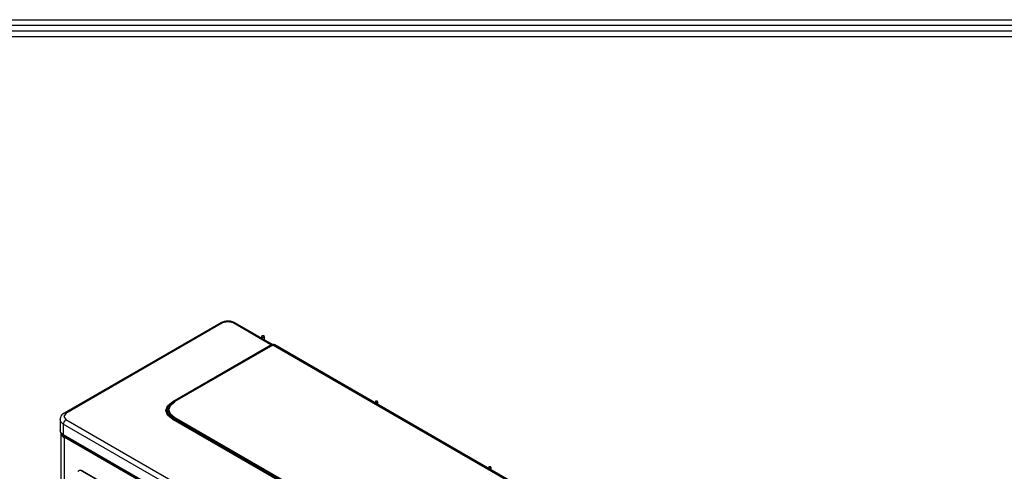
# Model space of a CAD drawing. Units: millimetres. Extents: x 1103 to 20071, y 21 to 3338.
# Drawn here: x 17997 to 18441, y 3047 to 3250 of the extents above; entities that cross this region are included whole.
import ezdxf

# ---------------------------------------------------------------- set-up
doc = ezdxf.new("R2010")
doc.units = ezdxf.units.MM
for name, color, linetype in [('LG-DIMENSION', 7, 'Continuous'), ('LG-Product', 3, 'Continuous'), ('LG-SHEET', 7, 'Continuous')]:
    doc.layers.add(name, color=color, linetype=linetype)

# ---------------------------------------------------------------- blocks, each defined once
blk = doc.blocks.new('LG-SHEET')
at = {"layer": 'LG-SHEET', "color": 1}
for p, q in [((309.4, 7498), (10516.6, 7498)), ((315.8, 7491.6), (10510.1, 7491.6)), ((322.3, 7485.1), (10503.6, 7485.1)), ((328.7, 7478.7), (10497.1, 7478.7))]:
    blk.add_line(p, q, dxfattribs=at)

msp = doc.modelspace()

# ---------------------------------------------------------------- linework, layer by layer
at = {"layer": 'LG-Product', "linetype": 'Continuous'}
for p, q in [((18090.35, 3114.46), (18089.42, 3114.3)), ((18091.31, 3114.49), (18090.35, 3114.46)), ((18092.25, 3114.4), (18091.31, 3114.49)), ((18093.15, 3114.19), (18092.25, 3114.4)), ((18087.9, 3113.71), (18017.19, 3072.88)), ((18088.73, 3113.63), (18018.02, 3072.8)), ((18088.63, 3114.06), (18087.9, 3113.71)), ((18088.28, 3113.78), (18087.9, 3113.71)), ((18088.73, 3113.63), (18088.28, 3113.78)), ((18089.42, 3114.3), (18088.63, 3114.06)), ((18091.09, 3114.19), (18088.73, 3113.63)), ((18093.44, 3113.63), (18091.09, 3114.19)), ((18093.73, 3113.98), (18093.15, 3114.19)), ((18093.9, 3113.78), (18093.44, 3113.63)), ((18110.57, 3103.74), (18093.44, 3113.63)), ((18094.28, 3113.71), (18093.73, 3113.98)), ((18094.28, 3113.71), (18093.9, 3113.78)), ((18111.33, 3103.86), (18094.28, 3113.71)), ((18106.32, 3107.56), (18106.32, 3106.76)), ((18106.52, 3107.84), (18106.52, 3107.29)), ((18107.46, 3107.84), (18106.52, 3107.84)), ((18106.52, 3107.29), (18107.46, 3107.29)), ((18107.46, 3107.29), (18107.46, 3107.84)), ((18107.65, 3105.99), (18107.65, 3107.56)), ((18066.35, 3078.2), (18110.57, 3103.74)), ((18066.73, 3078.2), (18110.93, 3103.72)), ((18111.4, 3103.67), (18067.19, 3078.15)), ((18110.57, 3103.74), (18111.19, 3103.85)), ((18110.57, 3103.74), (18110.75, 3103.67)), ((18110.75, 3103.67), (18110.91, 3103.7)), ((18111.16, 3103.82), (18110.93, 3103.72)), ((18110.93, 3103.72), (18111.14, 3103.76)), ((18111.14, 3103.76), (18111.4, 3103.67)), ((18111.4, 3103.88), (18111.16, 3103.82)), ((18111.65, 3103.9), (18111.4, 3103.88)), ((18112.29, 3103.72), (18111.4, 3103.67)), ((18292.34, 2999.2), (18111.4, 3103.67)), ((18111.9, 3103.87), (18111.65, 3103.9)), ((18112.02, 3103.83), (18111.9, 3103.87)), ((18112.14, 3103.76), (18112.02, 3103.83)), ((18293.11, 2999.32), (18112.29, 3103.72)), ((18063.1, 3074.16), (18063.93, 3076.25)), ((18064.3, 3076.27), (18063.48, 3074.26)), ((18063.78, 3074.43), (18064.53, 3076.4)), ((18064.53, 3072.42), (18063.78, 3074.43)), ((18063.93, 3076.25), (18066.35, 3078.2)), ((18066.68, 3078.17), (18064.3, 3076.27)), ((18065.05, 3076.42), (18064.32, 3074.57)), ((18065.05, 3076.21), (18064.32, 3074.35)), ((18064.32, 3074.57), (18065.05, 3072.72)), ((18064.53, 3076.4), (18066.73, 3078.2)), ((18067.19, 3078.15), (18065.05, 3076.42)), ((18067.19, 3077.93), (18065.05, 3076.21)), ((18066.35, 3078.2), (18066.53, 3078.14)), ((18066.53, 3078.14), (18066.68, 3078.17)), ((18066.68, 3078.17), (18066.73, 3078.2)), ((18066.73, 3078.2), (18066.94, 3078.24)), ((18066.94, 3078.24), (18067.19, 3078.15)), ((18157.47, 3078.03), (18157.47, 3077.63)), ((18158.61, 3078.31), (18157.66, 3078.31)), ((18157.66, 3078.31), (18157.66, 3077.76)), ((18157.66, 3077.76), (18158.61, 3077.76)), ((18158.61, 3077.76), (18158.61, 3078.31)), ((18158.8, 3076.86), (18158.8, 3078.03)), ((18015.38, 3070.08), (18015.38, 3065.18)), ((18015.76, 3068.97), (18015.38, 3070.07)), ((18015.43, 3070.57), (18015.41, 3070.06)), ((18015.55, 3071.04), (18015.43, 3070.57)), ((18015.82, 3071.61), (18015.55, 3071.04)), ((18016.22, 3072.12), (18015.82, 3071.61)), ((18016.66, 3072.54), (18016.22, 3072.12)), ((18017.19, 3072.88), (18016.66, 3072.54)), ((18018.02, 3072.8), (18017.04, 3071.44)), ((18017.04, 3071.44), (18018.02, 3070.08)), ((18017.57, 3072.96), (18017.19, 3072.88)), ((18018.02, 3070.08), (18017.19, 3069.2)), ((18018.02, 3072.8), (18017.57, 3072.96)), ((18018.02, 3070.08), (18234.87, 2944.88)), ((18063.93, 3072.07), (18063.1, 3074.16)), ((18063.48, 3074.26), (18064.3, 3072.28)), ((18066.35, 3070.12), (18063.93, 3072.07)), ((18064.3, 3072.28), (18066.68, 3070.47)), ((18064.32, 3074.35), (18065.05, 3072.5)), ((18066.73, 3070.5), (18064.53, 3072.42)), ((18065.05, 3072.72), (18067.19, 3070.99)), ((18065.05, 3072.5), (18067.19, 3070.77)), ((18066.35, 3070.12), (18066.53, 3070.27)), ((18234.94, 2972.79), (18066.35, 3070.12)), ((18066.53, 3070.27), (18066.68, 3070.47)), ((18066.73, 3070.5), (18066.68, 3070.47)), ((18066.68, 3070.47), (18235.27, 2973.14)), ((18066.73, 3070.5), (18066.94, 3070.79)), ((18235.27, 2973.19), (18066.73, 3070.5)), ((18066.94, 3070.79), (18067.19, 3070.99)), ((18067.19, 3070.99), (18235.74, 2973.68)), ((18016.84, 3068.04), (18015.76, 3068.97)), ((18017.19, 3069.2), (18016.84, 3068.04)), ((18233.69, 2942.84), (18016.84, 3068.04)), ((18016.84, 3068.04), (18016.84, 3063.14)), ((18015.76, 3064.08), (18015.38, 3065.18)), ((18016.84, 3063.14), (18015.76, 3064.08)), ((18015.82, 3063.99), (18015.82, 2971.53)), ((18016.26, 3062.96), (18015.83, 3063.98)), ((18015.85, 3063.93), (18015.87, 3063.73)), ((18015.87, 3063.73), (18016.04, 3063.2)), ((18016.04, 3063.2), (18016.36, 3062.71)), ((18017.29, 3062.09), (18016.26, 3062.96)), ((18016.36, 3062.71), (18016.82, 3062.25)), ((18016.82, 3062.25), (18017.4, 3061.85)), ((18233.69, 2937.94), (18016.84, 3063.14)), ((18016.88, 3062.95), (18016.84, 3063.14)), ((18016.98, 3062.83), (18016.88, 3062.95)), ((18016.98, 3062.83), (18233.83, 2937.64)), ((18017.33, 3062.33), (18017.29, 3062.09)), ((18162.34, 2978.35), (18017.29, 3062.09)), ((18017.29, 3062.09), (18017.29, 2973.3)), ((18017.46, 3062.56), (18017.33, 3062.33)), ((18208.62, 3048.5), (18208.62, 3048.1)), ((18209.75, 3048.78), (18208.81, 3048.78)), ((18208.81, 3048.78), (18208.81, 3048.23)), ((18208.81, 3048.23), (18209.75, 3048.23)), ((18209.75, 3048.23), (18209.75, 3048.78)), ((18209.95, 3047.33), (18209.95, 3048.5)), ((18023.64, 3046.74), (18023.43, 3046.47)), ((18023.74, 3046.81), (18023.64, 3046.74)), ((18023.85, 3046.86), (18023.74, 3046.81)), ((18024.55, 3047.1), (18023.84, 3046.91)), ((18024.04, 3047.03), (18023.92, 3046.96)), ((18024.73, 3047.16), (18024.04, 3047.03)), ((18025.42, 3046.81), (18024.55, 3047.1)), ((18025.54, 3046.88), (18024.73, 3047.16)), ((18025.42, 3046.81), (18025.25, 3046.63)), ((18025.42, 3046.81), (18025.54, 3046.88)), ((18025.42, 3046.81), (18159.77, 2969.24)), ((18025.54, 3046.88), (18159.89, 2969.31))]:
    msp.add_line(p, q, dxfattribs=at)

# ---------------------------------------------------------------- block references
at = {"layer": 'LG-DIMENSION', "xscale": 0.3940552016985139, "yscale": 0.3940552016985139, "zscale": 0.3940552016985139}
msp.add_blockref('LG-SHEET', (15805.41, 295.86), dxfattribs=at)

doc.saveas('drawing.dxf')
